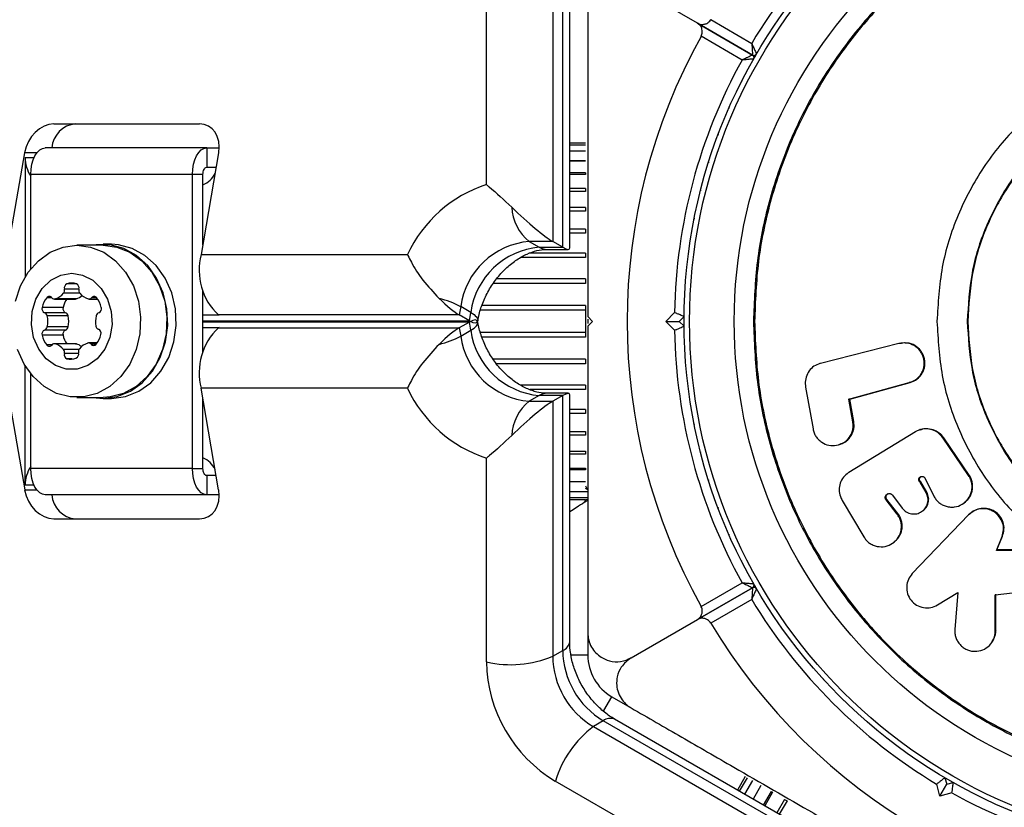
# Model space of a CAD drawing. Units: millimetres. Extents: x 0 to 10121, y 0 to 6654.
# Drawn here: x 5095 to 5197, y 3697 to 3779 of the extents above; entities that cross this region are included whole.
import ezdxf

# ---------------------------------------------------------------- set-up
doc = ezdxf.new("R2010")
doc.units = ezdxf.units.MM

msp = doc.modelspace()

# ---------------------------------------------------------------- linework, layer by layer
at = {"color": 7, "linetype": 'Continuous', "lineweight": 25, "ltscale": 50}
for p, q in [((5143.69, 3761.93), (5143.69, 3783.09)), ((5150.56, 3782.5), (5150.56, 3756.04)), ((5151.6, 3755.44), (5151.6, 3781.9)), ((5165.58, 3778.7), (5158.7, 3782.67)), ((5152.33, 3755.36), (5152.33, 3780.99)), ((5166.96, 3779.06), (5171.21, 3776.6)), ((5165.58, 3778.7), (5171.31, 3775.39)), ((5171.31, 3775.39), (5165.58, 3778.7)), ((5170.21, 3774.87), (5165.96, 3777.33)), ((5171.57, 3775.24), (5171.55, 3775.21)), ((5171.58, 3775.27), (5171.57, 3775.24)), ((5098.8, 3768.24), (5113.89, 3768.24)), ((5114.66, 3765.74), (5097.89, 3765.74)), ((5114.66, 3765.74), (5114.66, 3763.74)), ((5114.66, 3765.74), (5115.94, 3765.74)), ((5153.95, 3766.24), (5152.33, 3766.24)), ((5153.95, 3766.03), (5152.33, 3766.03)), ((5093.96, 3754.68), (5095.77, 3765.24)), ((5095.81, 3764.74), (5095.81, 3752.35)), ((5115.89, 3765.24), (5114.09, 3754.68)), ((5153.95, 3765.4), (5152.33, 3765.4)), ((5114.66, 3763.74), (5115.64, 3763.74)), ((5153.95, 3764.38), (5152.33, 3764.38)), ((5113.17, 3763), (5096.4, 3763)), ((5096.4, 3753.19), (5096.4, 3763)), ((5113.17, 3732.48), (5113.17, 3763)), ((5114.26, 3763), (5113.17, 3763)), ((5114.26, 3755.69), (5114.26, 3763)), ((5153.95, 3762.97), (5152.33, 3762.97)), ((5153.95, 3763.15), (5153.95, 3762.97)), ((5153.95, 3761.52), (5153.95, 3761.23)), ((5153.95, 3761.23), (5152.33, 3761.23)), ((5153.95, 3759.56), (5153.95, 3759.19)), ((5153.95, 3759.19), (5152.33, 3759.19)), ((5153.95, 3757.31), (5153.95, 3756.89)), ((5103.91, 3755.64), (5101.19, 3755.64)), ((5104.78, 3755.74), (5103.91, 3755.74)), ((5150.56, 3756.04), (5148.13, 3756.04)), ((5148.13, 3756.04), (5149.17, 3755.44)), ((5149.17, 3755.44), (5151.6, 3755.44)), ((5151.6, 3755.44), (5150.56, 3756.04)), ((5114.09, 3754.68), (5135.49, 3754.68)), ((5149.99, 3755.21), (5152.18, 3755.21)), ((5153.95, 3754.82), (5153.95, 3754.37)), ((5153.95, 3752.16), (5153.95, 3751.68)), ((5114.26, 3744.58), (5114.26, 3750.9)), ((5099.75, 3749.18), (5097.57, 3749.18)), ((5098.85, 3750.06), (5101.03, 3750.06)), ((5101.13, 3750.08), (5098.95, 3750.08)), ((5102.44, 3750.06), (5103.33, 3750.06)), ((5141.02, 3749.27), (5140.87, 3748.41)), ((5142.05, 3748.67), (5141.02, 3749.27)), ((5153.95, 3749.39), (5153.95, 3748.9)), ((5100.01, 3748.64), (5097.83, 3748.64)), ((5100.28, 3748.32), (5098.1, 3748.32)), ((5115.94, 3748.37), (5114.26, 3748.37)), ((5140.87, 3748.41), (5115.87, 3748.41)), ((5115.94, 3748.37), (5115.87, 3748.41)), ((5141.91, 3747.81), (5140.87, 3748.41)), ((5141.91, 3747.81), (5142.05, 3748.67)), ((5153.95, 3748.9), (5153.95, 3746.58)), ((5154.2, 3748.24), (5154.7, 3747.74)), ((5162.29, 3747.74), (5163.21, 3748.66)), ((5164.2, 3748.24), (5163.7, 3747.74)), ((5100.28, 3747.16), (5098.1, 3747.16)), ((5114.26, 3747.11), (5115.94, 3747.11)), ((5115.94, 3747.11), (5115.87, 3747.07)), ((5141.91, 3747.67), (5140.87, 3747.07)), ((5142.05, 3746.81), (5141.91, 3747.67)), ((5142.79, 3747.63), (5142.78, 3747.69)), ((5154.2, 3747.97), (5154.2, 3747.51)), ((5154.7, 3747.74), (5154.2, 3747.24)), ((5162.29, 3747.74), (5163.7, 3747.74)), ((5163.21, 3746.82), (5162.29, 3747.74)), ((5163.7, 3747.74), (5164.2, 3747.24)), ((5099.75, 3746.3), (5097.57, 3746.3)), ((5100.01, 3746.84), (5097.83, 3746.84)), ((5115.87, 3747.07), (5140.87, 3747.07)), ((5140.87, 3747.07), (5141.02, 3746.21)), ((5141.02, 3746.21), (5142.05, 3746.81)), ((5153.95, 3746.58), (5153.95, 3746.09)), ((5101.03, 3745.42), (5098.85, 3745.42)), ((5101.13, 3745.4), (5098.95, 3745.4)), ((5103.29, 3745.51), (5102.39, 3745.51)), ((5186.5, 3745.44), (5178.35, 3743.37)), ((5186.58, 3745.44), (5186.5, 3745.44)), ((5186.76, 3745.45), (5186.58, 3745.44)), ((5187.14, 3745.5), (5187.06, 3745.5)), ((5095.81, 3730.74), (5095.81, 3743.13)), ((5100.69, 3743.84), (5100.16, 3743.84)), ((5153.95, 3743.8), (5153.95, 3743.32)), ((5178.35, 3743.37), (5178.29, 3743.36)), ((5096.4, 3732.48), (5096.4, 3742.28)), ((5153.95, 3741.11), (5153.95, 3740.66)), ((5181.3, 3739.65), (5187.57, 3741.38)), ((5181.39, 3739.67), (5187.65, 3741.39)), ((5187.65, 3741.39), (5187.57, 3741.38)), ((5093.96, 3740.8), (5095.77, 3730.24)), ((5115.89, 3730.24), (5114.09, 3740.8)), ((5135.49, 3740.8), (5114.09, 3740.8)), ((5149.17, 3740.04), (5148.13, 3739.44)), ((5151.6, 3740.04), (5149.17, 3740.04)), ((5152.18, 3740.27), (5149.99, 3740.27)), ((5151.6, 3740.04), (5150.56, 3739.44)), ((5151.6, 3713.58), (5151.6, 3740.04)), ((5152.33, 3714.49), (5152.33, 3740.12)), ((5176.81, 3740.92), (5177.58, 3736.57)), ((5101.19, 3739.84), (5103.91, 3739.84)), ((5103.91, 3739.74), (5104.78, 3739.74)), ((5114.26, 3732.48), (5114.26, 3739.79)), ((5148.13, 3739.44), (5150.56, 3739.44)), ((5150.56, 3739.44), (5150.56, 3712.98)), ((5181.39, 3739.67), (5181.3, 3739.65)), ((5181.71, 3737.31), (5181.3, 3739.65)), ((5181.81, 3737.33), (5181.39, 3739.67)), ((5153.95, 3738.59), (5153.95, 3738.17)), ((5181.81, 3737.33), (5181.71, 3737.31)), ((5152.33, 3736.29), (5153.95, 3736.29)), ((5153.95, 3736.29), (5153.95, 3735.92)), ((5188.22, 3736.27), (5181.3, 3732.04)), ((5188.22, 3736.27), (5188.25, 3736.29)), ((5188.71, 3736.5), (5188.61, 3736.46)), ((5180.3, 3734.95), (5180.4, 3734.98)), ((5193.72, 3731.75), (5191.08, 3735.63)), ((5193.78, 3731.79), (5191.15, 3735.66)), ((5152.33, 3734.25), (5153.95, 3734.25)), ((5153.95, 3734.25), (5153.95, 3733.95)), ((5143.69, 3712.39), (5143.69, 3733.55)), ((5113.17, 3732.48), (5096.4, 3732.48)), ((5113.17, 3732.48), (5114.26, 3732.48)), ((5152.33, 3732.51), (5153.95, 3732.51)), ((5153.95, 3732.51), (5153.95, 3732.33)), ((5181.3, 3732.04), (5181.24, 3732.01)), ((5193.78, 3731.79), (5193.72, 3731.75)), ((5114.66, 3731.74), (5114.66, 3729.74)), ((5115.64, 3731.74), (5114.66, 3731.74)), ((5152.33, 3731.1), (5153.95, 3731.1)), ((5188.77, 3731.08), (5188.7, 3731.04)), ((5189.31, 3729.97), (5188.7, 3731.04)), ((5189.39, 3730.01), (5188.77, 3731.08)), ((5189.19, 3731.46), (5190.1, 3729.63)), ((5114.66, 3729.74), (5097.89, 3729.74)), ((5115.94, 3729.74), (5114.66, 3729.74)), ((5152.33, 3730.08), (5153.95, 3730.08)), ((5154.2, 3730.26), (5153.95, 3730.38)), ((5153.95, 3730.08), (5154.2, 3730.08)), ((5189.39, 3730.01), (5189.31, 3729.97)), ((5152.33, 3729.45), (5153.95, 3729.45)), ((5152.33, 3729.24), (5153.95, 3729.24)), ((5153.99, 3729.26), (5153.84, 3728.93)), ((5154.2, 3729.16), (5153.84, 3728.93)), ((5153.95, 3729.45), (5154.2, 3729.45)), ((5153.99, 3729.26), (5154.2, 3729.16)), ((5154.03, 3729.24), (5154.2, 3729.24)), ((5180.61, 3729.13), (5182.85, 3725.37)), ((5185.24, 3729.24), (5185.16, 3729.2)), ((5186.3, 3727.74), (5185.16, 3729.2)), ((5186.38, 3727.79), (5185.24, 3729.24)), ((5185.82, 3729.7), (5186.84, 3728.34)), ((5193.22, 3728.87), (5193.28, 3728.91)), ((5186.38, 3727.79), (5186.3, 3727.74)), ((5188.83, 3727.99), (5188.91, 3728.03)), ((5193.79, 3727.69), (5193.73, 3727.64)), ((5194.02, 3727.89), (5193.96, 3727.84)), ((5098.8, 3727.24), (5113.89, 3727.24)), ((5193.73, 3727.64), (5187.88, 3721.55)), ((5185.85, 3724.71), (5185.93, 3724.77)), ((5196.61, 3723.95), (5197.19, 3725.4)), ((5196.66, 3724.01), (5197.24, 3725.45)), ((5197.24, 3725.45), (5197.19, 3725.4)), ((5196.66, 3724.01), (5196.61, 3723.95)), ((5199.68, 3723.95), (5196.61, 3723.95)), ((5199.72, 3724.01), (5196.66, 3724.01)), ((5165.96, 3718.15), (5170.21, 3720.61)), ((5171.31, 3720.09), (5165.58, 3716.78)), ((5165.58, 3716.78), (5171.31, 3720.09)), ((5171.55, 3720.27), (5171.57, 3720.24)), ((5171.57, 3720.24), (5171.58, 3720.21)), ((5190.49, 3718.3), (5192.6, 3719.59)), ((5192.6, 3719.59), (5192.3, 3715.76)), ((5196.49, 3719.34), (5199.94, 3719.77)), ((5171.21, 3718.88), (5166.96, 3716.42)), ((5196.49, 3715.59), (5196.49, 3719.34)), ((5196.55, 3715.67), (5196.55, 3719.41)), ((5158.7, 3712.81), (5165.58, 3716.78)), ((5196.55, 3715.67), (5196.49, 3715.59)), ((5154.2, 3715.23), (5154.2, 3713.1)), ((5196.12, 3714.4), (5196.18, 3714.48)), ((5150.56, 3712.98), (5151.6, 3713.58)), ((5156.7, 3708.77), (5158.55, 3707.7)), ((5155.81, 3706.28), (5154.78, 3705.68)), ((5178.73, 3693.05), (5155.81, 3706.28)), ((5179.17, 3693.64), (5156.97, 3706.45)), ((5154.78, 3705.68), (5177.69, 3692.45)), ((5170.55, 3700.48), (5169.74, 3699.08)), ((5170.73, 3700.37), (5169.93, 3698.97)), ((5191.27, 3700.36), (5191.45, 3699.68)), ((5169.16, 3689.44), (5150.83, 3700.02)), ((5171.28, 3700.06), (5170.47, 3698.66)), ((5172.17, 3699.55), (5171.36, 3698.15)), ((5190.74, 3698.45), (5190.41, 3699.71)), ((5190.74, 3698.45), (5191.45, 3699.68)), ((5191.45, 3699.68), (5192.13, 3699.86)), ((5173.38, 3698.85), (5172.57, 3697.45)), ((5173.23, 3698.93), (5173.38, 3698.85)), ((5174.63, 3698.12), (5174.89, 3697.98)), ((5192, 3698.79), (5190.74, 3698.45)), ((5174.89, 3697.98), (5174.08, 3696.57))]:
    msp.add_line(p, q, dxfattribs=at)
at = {"color": 8, "linetype": 'Continuous', "lineweight": 25, "ltscale": 50}
for p, q in [((5097.03, 3765.24), (5095.77, 3765.24)), ((5095.81, 3764.74), (5096.73, 3764.74)), ((5153.95, 3764.39), (5152.33, 3764.39)), ((5153.95, 3763.15), (5152.33, 3763.15)), ((5153.95, 3761.52), (5152.33, 3761.52)), ((5153.95, 3759.56), (5152.33, 3759.56)), ((5153.95, 3757.31), (5152.33, 3757.31)), ((5153.95, 3756.89), (5152.33, 3756.89)), ((5153.95, 3754.37), (5147.26, 3754.37)), ((5153.95, 3754.82), (5148.18, 3754.82)), ((5101.13, 3751.64), (5100.16, 3751.64)), ((5153.95, 3751.68), (5144.41, 3751.68)), ((5153.95, 3752.16), (5144.75, 3752.16)), ((5098.59, 3750.19), (5098.06, 3750.19)), ((5101.49, 3750.66), (5099.79, 3750.66)), ((5101.4, 3751.09), (5099.89, 3751.09)), ((5103.23, 3750.19), (5102.7, 3750.19)), ((5153.95, 3749.39), (5143.23, 3749.39)), ((5153.95, 3748.9), (5143.07, 3748.9)), ((5114.26, 3747.81), (5141.91, 3747.81)), ((5141.91, 3747.67), (5114.26, 3747.67)), ((5153.95, 3746.58), (5143.06, 3746.58)), ((5153.95, 3746.09), (5143.21, 3746.09)), ((5098.59, 3745.29), (5098.06, 3745.29)), ((5103.18, 3745.38), (5102.66, 3745.38)), ((5101.39, 3744.82), (5099.79, 3744.82)), ((5101.36, 3744.39), (5099.89, 3744.39)), ((5153.95, 3743.8), (5144.4, 3743.8)), ((5153.95, 3743.32), (5144.76, 3743.32)), ((5153.95, 3741.11), (5147.25, 3741.11)), ((5153.95, 3740.66), (5148.21, 3740.66)), ((5153.95, 3738.59), (5152.33, 3738.59)), ((5153.95, 3738.17), (5152.33, 3738.17)), ((5153.95, 3735.92), (5152.33, 3735.92)), ((5153.95, 3733.95), (5152.33, 3733.95)), ((5153.95, 3732.33), (5152.33, 3732.33)), ((5096.73, 3730.74), (5095.81, 3730.74)), ((5153.95, 3731.09), (5152.33, 3731.09)), ((5095.77, 3730.24), (5097.03, 3730.24)), ((5154.2, 3713.1), (5152.5, 3713.1)), ((5155.87, 3707.33), (5156.7, 3708.77)), ((5172.15, 3699.55), (5171.35, 3698.15)), ((5173.23, 3698.93), (5172.42, 3697.53)), ((5174.63, 3698.12), (5173.83, 3696.72))]:
    msp.add_line(p, q, dxfattribs=at)
at = {"color": 7, "linetype": 'Continuous', "lineweight": 25, "ltscale": 50, "flags": 128}
for points in [[(5173.16, 3777.83), (5173.13, 3777.79), (5173.11, 3777.75)], [(5170.17, 3772.66), (5170.14, 3772.61), (5170.12, 3772.56)], [(5168.88, 3769.93), (5168.85, 3769.88), (5168.83, 3769.84)], [(5167.74, 3767.14), (5167.72, 3767.09), (5167.7, 3767.04)], [(5096.4, 3763), (5096.42, 3763.54), (5096.51, 3764.05), (5096.65, 3764.52), (5096.83, 3764.94), (5097.06, 3765.28), (5097.32, 3765.53), (5097.6, 3765.69), (5097.89, 3765.74)], [(5113.17, 3763), (5113.2, 3763.54), (5113.28, 3764.05), (5113.42, 3764.52), (5113.61, 3764.94), (5113.83, 3765.28), (5114.09, 3765.53), (5114.37, 3765.69), (5114.66, 3765.74)], [(5114.26, 3763), (5114.27, 3763.15), (5114.29, 3763.28), (5114.33, 3763.41), (5114.38, 3763.52), (5114.44, 3763.62), (5114.51, 3763.68), (5114.58, 3763.73), (5114.66, 3763.74)], [(5166.75, 3764.3), (5166.73, 3764.25), (5166.72, 3764.19)], [(5165.92, 3761.4), (5165.91, 3761.35), (5165.9, 3761.3)], [(5165.25, 3758.46), (5165.24, 3758.41), (5165.23, 3758.36)], [(5094.8, 3749.85), (5095.33, 3751.44), (5096.14, 3752.85), (5097.18, 3754.03), (5098.41, 3754.91), (5099.76, 3755.45), (5101.19, 3755.64)], [(5101.19, 3755.64), (5102.61, 3755.45), (5103.97, 3754.91), (5105.2, 3754.03), (5106.24, 3752.85), (5107.04, 3751.44), (5107.57, 3749.85), (5107.8, 3748.17), (5107.73, 3746.46), (5107.34, 3744.82), (5106.67, 3743.31), (5105.74, 3742), (5104.6, 3740.97), (5103.3, 3740.25), (5101.9, 3739.89), (5100.47, 3739.89), (5099.07, 3740.25), (5097.77, 3740.97), (5096.63, 3742), (5095.7, 3743.31), (5095.03, 3744.82)], [(5102.85, 3739.84), (5103.91, 3739.74), (5105.35, 3739.93), (5106.73, 3740.48), (5107.97, 3741.37), (5109.03, 3742.56), (5109.84, 3743.99), (5110.38, 3745.6), (5110.61, 3747.31), (5110.53, 3749.03), (5110.14, 3750.7), (5109.46, 3752.23), (5108.53, 3753.55), (5107.37, 3754.59), (5106.05, 3755.32), (5104.64, 3755.69), (5103.19, 3755.69), (5102.85, 3755.64)], [(5103.91, 3755.64), (5105.34, 3755.45), (5106.69, 3754.91), (5107.92, 3754.03), (5108.96, 3752.85), (5109.77, 3751.44), (5110.3, 3749.85), (5110.53, 3748.17), (5110.45, 3746.46), (5110.07, 3744.82), (5109.4, 3743.31), (5108.47, 3742), (5107.33, 3740.97), (5106.03, 3740.25), (5104.63, 3739.89), (5103.91, 3739.84)], [(5104.78, 3739.74), (5106.23, 3739.93), (5107.6, 3740.48), (5108.84, 3741.37), (5109.9, 3742.56), (5110.71, 3743.99), (5111.25, 3745.6), (5111.48, 3747.31), (5111.4, 3749.03), (5111.02, 3750.7), (5110.34, 3752.23), (5109.4, 3753.55), (5108.24, 3754.59), (5106.93, 3755.32), (5105.51, 3755.69), (5104.78, 3755.74)], [(5100.64, 3752.74), (5101.78, 3752.55), (5102.82, 3752.01), (5103.71, 3751.15), (5104.37, 3750.04), (5104.75, 3748.76), (5104.83, 3747.4), (5104.6, 3746.07), (5104.07, 3744.86), (5103.29, 3743.86), (5102.31, 3743.15), (5101.21, 3742.79), (5100.07, 3742.79), (5098.97, 3743.15), (5098, 3743.86), (5097.22, 3744.86), (5096.69, 3746.07), (5096.46, 3747.4), (5096.54, 3748.76), (5096.92, 3750.04), (5097.58, 3751.15), (5098.46, 3752.01), (5099.51, 3752.55), (5100.64, 3752.74)], [(5101.13, 3750.08), (5101.08, 3750.07), (5101.03, 3750.06)], [(5142.05, 3748.67), (5142.24, 3748.55), (5142.4, 3748.44), (5142.53, 3748.33), (5142.64, 3748.22), (5142.72, 3748.11), (5142.77, 3748.01), (5142.79, 3747.9), (5142.79, 3747.81)], [(5142.05, 3746.81), (5142.24, 3746.93), (5142.4, 3747.04), (5142.53, 3747.15), (5142.64, 3747.26), (5142.72, 3747.37), (5142.77, 3747.47), (5142.79, 3747.57), (5142.79, 3747.67)], [(5101.03, 3745.42), (5101.08, 3745.41), (5101.13, 3745.4)], [(5165.23, 3737.12), (5165.24, 3737.07), (5165.25, 3737.02)], [(5191.15, 3735.66), (5191.11, 3735.64), (5191.11, 3735.64), (5191.09, 3735.64), (5191.08, 3735.63)], [(5165.9, 3734.18), (5165.91, 3734.13), (5165.92, 3734.08)], [(5097.89, 3729.74), (5097.6, 3729.79), (5097.32, 3729.95), (5097.06, 3730.2), (5096.83, 3730.54), (5096.65, 3730.96), (5096.51, 3731.43), (5096.42, 3731.94), (5096.4, 3732.48)], [(5114.66, 3729.74), (5114.37, 3729.79), (5114.09, 3729.95), (5113.83, 3730.2), (5113.61, 3730.54), (5113.42, 3730.96), (5113.28, 3731.43), (5113.2, 3731.94), (5113.17, 3732.48)], [(5114.66, 3731.74), (5114.58, 3731.75), (5114.51, 3731.8), (5114.44, 3731.86), (5114.38, 3731.96), (5114.33, 3732.07), (5114.29, 3732.19), (5114.27, 3732.33), (5114.26, 3732.48)], [(5166.72, 3731.28), (5166.73, 3731.23), (5166.75, 3731.18)], [(5167.7, 3728.44), (5167.72, 3728.38), (5167.74, 3728.34)], [(5168.83, 3725.64), (5168.85, 3725.59), (5168.88, 3725.55)], [(5170.12, 3722.92), (5170.14, 3722.87), (5170.17, 3722.82)], [(5173.11, 3717.73), (5173.13, 3717.69), (5173.16, 3717.64)], [(5174.82, 3715.25), (5174.85, 3715.21), (5174.88, 3715.17)], [(5176.66, 3712.87), (5176.7, 3712.83), (5176.73, 3712.79)], [(5178.64, 3710.6), (5178.67, 3710.56), (5178.71, 3710.52)], [(5180.73, 3708.43), (5180.77, 3708.39), (5180.81, 3708.36)], [(5182.94, 3706.38), (5182.98, 3706.35), (5183.02, 3706.31)]]:
    msp.add_lwpolyline(points, dxfattribs=at)
at = {"color": 7, "linetype": 'Continuous', "lineweight": 25, "ltscale": 2500}
for radius in [55, 54.44, 49.8]:
    msp.add_circle((5219.2, 3747.74), radius, dxfattribs=at)
for centre, radius, start, end in [((5219.2, 3747.74), 56, 120.9408, 148.9768), ((5219.2, 3747.74), 60.91, 150.9407, 209.0593), ((5219.2, 3747.74), 56, 151.0232, 179.0592), ((5171.46, 3775.65), 0.3, 240, 329.6892), ((5171.16, 3775.13), 0.3, 330.3108, 60), ((5101.28, 3765.53), 2.72, 94.9358, 175.5039), ((5099.16, 3764.71), 3.35, 179.4486, 214.4873), ((5113.19, 3764.32), 2.64, 293.9209, 332.4244), ((5147.88, 3748.94), 13.65, 107.8518, 155.118), ((5151.14, 3759.83), 4.84, 182.7262, 231.5775), ((5148.82, 3748.19), 7.88, 95.0401, 172.143), ((5149.86, 3747.59), 7.88, 95.0401, 172.143), ((5120.26, 3753.04), 6.39, 165.1922, 226.5224), ((5100.33, 3751.21), 0.459, 112.7609, 195.5648), ((5100.64, 3750.12), 1.6, 72.1787, 107.8213), ((5100.95, 3751.21), 0.459, 344.4352, 67.2391), ((5099.9, 3748.68), 2.38, 140.5504, 167.7753), ((5098.32, 3749.99), 0.335, 37.8879, 142.1121), ((5098.85, 3750.4), 0.336, 217.8666, 286.6976), ((5098.37, 3751.83), 1.84, 288.3801, 320.7064), ((5099.4, 3750.97), 0.505, 321.4214, 13.2476), ((5100.58, 3751.77), 1.78, 288.042, 310.6175), ((5101.89, 3750.97), 0.505, 166.7524, 218.5786), ((5102.92, 3751.83), 1.84, 219.2936, 251.6199), ((5102.44, 3750.4), 0.336, 253.3024, 322.1334), ((5102.97, 3749.99), 0.335, 37.8879, 142.1121), ((5101.39, 3748.68), 2.38, 12.2247, 39.4496), ((5098.01, 3749.06), 0.459, 164.4352, 247.2391), ((5100.19, 3749.06), 0.459, 164.4352, 247.2391), ((5102.12, 3748.66), 2.43, 144.8102, 167.5972), ((5103.28, 3749.06), 0.459, 292.7609, 15.5648), ((5136.4, 3740.56), 9.85, 62.0486, 76.0438), ((5097.69, 3748.25), 0.416, 10.3667, 69.6059), ((5095.5, 3747.74), 2.67, 347.3877, 12.6123), ((5099.87, 3748.25), 0.416, 10.3667, 69.6059), ((5097.67, 3747.74), 2.67, 347.3877, 12.6123), ((5105.78, 3747.67), 2.67, 165.9494, 189.2607), ((5103.6, 3748.25), 0.416, 110.3941, 169.6333), ((5097.69, 3747.23), 0.416, 290.3941, 349.6333), ((5099.87, 3747.23), 0.416, 290.3941, 349.6333), ((5103.55, 3747.32), 0.416, 190.3667, 249.6059), ((5098.01, 3746.42), 0.459, 112.7609, 195.5648), ((5099.9, 3746.8), 2.38, 192.2247, 219.4496), ((5100.19, 3746.42), 0.459, 112.7609, 195.5648), ((5102.1, 3746.81), 2.41, 192.3054, 215.2872), ((5101.35, 3746.89), 2.38, 320.5504, 347.7753), ((5103.23, 3746.51), 0.459, 344.4352, 67.2391), ((5120.26, 3742.43), 6.39, 133.4776, 194.8078), ((5136.4, 3754.91), 9.85, 283.9562, 297.9514), ((5148.82, 3747.29), 7.88, 187.857, 264.9599), ((5149.86, 3747.89), 7.88, 187.857, 264.9599), ((5219.2, 3747.74), 56, 180.9408, 208.9768), ((5098.32, 3745.49), 0.335, 217.8879, 322.1121), ((5098.85, 3745.08), 0.336, 73.3024, 142.1334), ((5098.37, 3743.65), 1.84, 39.2936, 71.6199), ((5100.58, 3743.73), 1.76, 52.399, 72.0405), ((5102.88, 3743.74), 1.84, 108.3801, 140.7064), ((5102.39, 3745.17), 0.336, 37.8666, 106.6976), ((5102.92, 3745.58), 0.335, 217.8879, 322.1121), ((5099.4, 3744.51), 0.505, 346.7524, 38.5786), ((5100.33, 3744.27), 0.459, 164.4352, 247.2391), ((5100.91, 3744.35), 0.459, 292.7609, 15.5648), ((5101.84, 3744.59), 0.505, 141.4214, 193.2476), ((5100.42, 3746), 2.18, 262.9954, 287.8261), ((5147.88, 3746.54), 13.65, 204.882, 252.1482), ((5151.14, 3735.65), 4.84, 128.4225, 177.2738), ((5113.17, 3731.13), 2.67, 27.7922, 65.8625), ((5099.16, 3730.77), 3.35, 145.5127, 180.5514), ((5101.28, 3729.95), 2.72, 184.4961, 265.0642), ((5171.16, 3720.35), 0.3, 300, 29.6892), ((5171.46, 3719.83), 0.3, 30.3108, 120), ((5219.2, 3747.74), 56, 211.0232, 239.0592), ((5219.2, 3747.74), 60.91, 210.9407, 269.0593), ((5160.25, 3713.7), 8.65, 180.8412, 239.1588), ((5146.22, 3723.29), 11.19, 256.9485, 292.8333), ((5158.34, 3712.6), 14.65, 180.8412, 239.1588), ((5159.21, 3713.1), 8.65, 180.8412, 239.1588), ((5159.2, 3713.1), 5, 180, 240), ((5161.54, 3696.76), 11.19, 127.1667, 163.0515), ((5219.2, 3747.74), 56, 240.9408, 268.9768)]:
    msp.add_arc(centre, radius, start, end, dxfattribs=at)
at = {"color": 8, "linetype": 'Continuous', "lineweight": 25, "ltscale": 2500}
for centre, radius, start, end in [((5150, 3756.82), 1.61, 238.9601, 269.5565), ((5150, 3738.66), 1.61, 90.4435, 121.0399), ((5151.18, 3714.66), 1.16, 291.2922, 351.5242), ((5156.54, 3705.37), 1.16, 68.4758, 128.7078)]:
    msp.add_arc(centre, radius, start, end, dxfattribs=at)
at = {"color": 7, "linetype": 'Continuous', "lineweight": 25, "ltscale": 2500}
for centre, major_axis, ratio, start_param, end_param in [((5098.28, 3765.24), (1.37, 2.81), 0.774004, 0.361196, 1.931992), ((5113.38, 3765.24), (1.37, 2.81), 0.774004, 5.073585, 6.644381), ((5146.29, 3760.81), (4.96, -4.96), 0.121421, 4.836194, 5.857715), ((5147.33, 3760.21), (4.96, -4.96), 0.121421, 5.857715, 6.404015), ((5137.49, 3753.18), (-4.17, 4.95), 0.174979, 2.081062, 2.690447), ((5138.53, 3742.9), (4.17, 4.95), 0.174979, 6.124946, 6.734331), ((5138.53, 3752.58), (-4.17, 4.95), 0.174979, 2.690447, 3.299832), ((5137.49, 3742.3), (4.17, 4.95), 0.174979, 0.451146, 1.060531), ((5147.33, 3735.27), (4.96, 4.96), 0.121421, 6.162356, 6.708655), ((5146.29, 3734.67), (4.96, 4.96), 0.121421, 0.42547, 1.446991), ((5098.28, 3730.24), (-1.37, 2.81), 0.774004, 1.209601, 2.780397), ((5113.38, 3730.24), (-1.37, 2.81), 0.774004, 2.780397, 4.351193)]:
    msp.add_ellipse(centre, major_axis=major_axis, ratio=ratio, start_param=start_param, end_param=end_param, dxfattribs=at)
at = {"color": 7, "linetype": 'Continuous', "lineweight": 25, "ltscale": 50}
for points in [[(5171.4, 3747.74), (5171.48, 3749.83), (5171.63, 3754), (5172.9, 3760.15), (5174.91, 3766.08), (5177.68, 3771.71), (5181.17, 3776.92), (5185.3, 3781.64), (5190.02, 3785.77), (5195.23, 3789.26), (5200.85, 3792.03), (5206.79, 3794.04), (5212.94, 3795.27), (5219.2, 3795.68), (5225.46, 3795.27), (5231.61, 3794.04), (5237.54, 3792.03), (5243.17, 3789.26), (5248.38, 3785.77), (5253.1, 3781.64), (5257.23, 3776.92), (5260.71, 3771.71), (5263.49, 3766.08), (5265.5, 3760.15), (5266.73, 3754), (5267.14, 3747.74), (5266.73, 3741.48), (5265.5, 3735.33), (5263.49, 3729.39), (5260.71, 3723.77), (5257.23, 3718.56), (5253.1, 3713.84), (5248.38, 3709.71), (5243.17, 3706.22), (5237.54, 3703.45), (5231.61, 3701.43), (5225.46, 3700.21), (5219.2, 3699.8), (5212.94, 3700.21), (5206.79, 3701.43), (5200.85, 3703.45), (5195.23, 3706.22), (5190.02, 3709.71), (5185.3, 3713.84), (5181.17, 3718.56), (5177.68, 3723.77), (5174.91, 3729.39), (5172.9, 3735.33), (5171.63, 3741.48), (5171.48, 3745.65), (5171.4, 3747.74)], [(5171.51, 3747.74), (5171.59, 3749.82), (5171.75, 3753.98), (5173.02, 3760.12), (5175.02, 3766.04), (5177.79, 3771.65), (5181.26, 3776.85), (5185.38, 3781.55), (5190.09, 3785.68), (5195.29, 3789.15), (5200.9, 3791.92), (5206.82, 3793.93), (5212.96, 3795.15), (5219.2, 3795.56), (5225.44, 3795.15), (5231.58, 3793.93), (5237.5, 3791.92), (5243.11, 3789.15), (5248.31, 3785.68), (5253.01, 3781.55), (5257.14, 3776.85), (5260.61, 3771.65), (5263.38, 3766.04), (5265.39, 3760.12), (5266.61, 3753.98), (5267.02, 3747.74), (5266.61, 3741.5), (5265.39, 3735.36), (5263.38, 3729.44), (5260.61, 3723.83), (5257.14, 3718.63), (5253.01, 3713.93), (5248.31, 3709.8), (5243.11, 3706.33), (5237.5, 3703.56), (5231.58, 3701.55), (5225.44, 3700.33), (5219.2, 3699.92), (5212.96, 3700.33), (5206.82, 3701.55), (5200.9, 3703.56), (5195.29, 3706.33), (5190.09, 3709.8), (5185.38, 3713.93), (5181.26, 3718.63), (5177.79, 3723.83), (5175.02, 3729.44), (5173.02, 3735.36), (5171.75, 3741.5), (5171.59, 3745.66), (5171.51, 3747.74)], [(5190.44, 3747.74), (5190.55, 3749.62), (5190.76, 3753.39), (5192.47, 3758.82), (5195.13, 3763.82), (5198.73, 3768.21), (5203.12, 3771.81), (5208.12, 3774.48), (5213.55, 3776.13), (5219.2, 3776.69), (5224.85, 3776.13), (5230.28, 3774.48), (5235.28, 3771.81), (5239.67, 3768.21), (5243.27, 3763.82), (5245.94, 3758.82), (5247.59, 3753.39), (5248.14, 3747.74), (5247.59, 3742.09), (5245.94, 3736.66), (5243.27, 3731.66), (5239.67, 3727.27), (5235.28, 3723.67), (5230.28, 3721), (5224.85, 3719.35), (5219.2, 3718.79), (5213.55, 3719.35), (5208.12, 3721), (5203.12, 3723.67), (5198.73, 3727.27), (5195.13, 3731.66), (5192.47, 3736.66), (5190.76, 3742.09), (5190.55, 3745.86), (5190.44, 3747.74)], [(5193.59, 3747.74), (5193.68, 3749.42), (5193.87, 3752.77), (5195.4, 3757.6), (5197.76, 3762.06), (5200.97, 3765.97), (5204.88, 3769.17), (5209.33, 3771.55), (5214.17, 3773.02), (5219.2, 3773.52), (5224.23, 3773.02), (5229.06, 3771.55), (5233.52, 3769.17), (5237.43, 3765.97), (5240.63, 3762.06), (5243.01, 3757.6), (5244.48, 3752.77), (5244.98, 3747.74), (5244.48, 3742.71), (5243.01, 3737.88), (5240.63, 3733.42), (5237.43, 3729.51), (5233.52, 3726.31), (5229.06, 3723.92), (5224.23, 3722.46), (5219.2, 3721.96), (5214.17, 3722.46), (5209.33, 3723.92), (5204.88, 3726.31), (5200.97, 3729.51), (5197.76, 3733.42), (5195.4, 3737.88), (5193.87, 3742.71), (5193.68, 3746.06), (5193.59, 3747.74)], [(5193.65, 3747.74), (5193.74, 3749.41), (5193.93, 3752.76), (5195.45, 3757.58), (5197.82, 3762.03), (5201.02, 3765.92), (5204.91, 3769.12), (5209.36, 3771.5), (5214.18, 3772.96), (5219.2, 3773.45), (5224.22, 3772.96), (5229.04, 3771.5), (5233.49, 3769.12), (5237.38, 3765.92), (5240.58, 3762.03), (5242.96, 3757.58), (5244.42, 3752.76), (5244.91, 3747.74), (5244.42, 3742.72), (5242.96, 3737.9), (5240.58, 3733.45), (5237.38, 3729.56), (5233.49, 3726.36), (5229.04, 3723.98), (5224.22, 3722.52), (5219.2, 3722.03), (5214.18, 3722.52), (5209.36, 3723.98), (5204.91, 3726.36), (5201.02, 3729.56), (5197.82, 3733.45), (5195.45, 3737.9), (5193.93, 3742.72), (5193.74, 3746.07), (5193.65, 3747.74)]]:
    msp.add_open_spline(points, degree=3, dxfattribs=at)
for points, knots in [([(5154.2, 3780.07), (5154.2, 3778.06), (5154.2, 3774.03), (5154.2, 3766.76), (5154.2, 3759.8), (5154.2, 3753.24), (5154.2, 3749.91), (5154.2, 3748.24)], [0, 0, 0, 0, 0.199035, 0.398898, 0.696528, 0.848269, 1, 1, 1, 1]), ([(5165.58, 3778.7), (5165.67, 3778.66), (5165.87, 3778.56), (5166.2, 3778.55), (5166.53, 3778.65), (5166.77, 3778.81), (5166.9, 3778.96), (5166.95, 3779.04), (5166.96, 3779.06)], [0, 0, 0, 0, 0.207496, 0.490021, 0.690175, 0.845145, 0.976602, 1, 1, 1, 1]), ([(5165.96, 3777.33), (5165.99, 3777.4), (5166.06, 3777.54), (5166.1, 3777.81), (5166.06, 3778.13), (5165.9, 3778.46), (5165.69, 3778.61), (5165.58, 3778.7)], [0, 0, 0, 0, 0.1226557, 0.2515519, 0.4402223, 0.7004171, 1, 1, 1, 1]), ([(5171.21, 3776.6), (5171.21, 3776.6), (5171.21, 3776.59), (5171.21, 3776.57), (5171.22, 3776.53), (5171.23, 3776.4), (5171.25, 3776.13), (5171.27, 3775.8), (5171.29, 3775.55), (5171.31, 3775.41), (5171.31, 3775.4), (5171.31, 3775.39)], [0, 0, 0, 0, 0.003653, 0.012407, 0.032425, 0.08523, 0.23579, 0.499698, 0.699254, 0.847129, 1, 1, 1, 1]), ([(5171.21, 3776.6), (5171.21, 3776.6), (5171.21, 3776.59), (5171.22, 3776.58), (5171.24, 3776.53), (5171.29, 3776.42), (5171.41, 3776.17), (5171.54, 3775.87), (5171.65, 3775.65), (5171.71, 3775.52), (5171.71, 3775.51), (5171.72, 3775.5)], [0, 0, 0, 0, 0.003655, 0.0123, 0.032171, 0.084733, 0.235826, 0.499664, 0.699176, 0.847069, 1, 1, 1, 1]), ([(5171.31, 3775.39), (5171.3, 3775.39), (5171.29, 3775.38), (5171.16, 3775.32), (5170.93, 3775.21), (5170.64, 3775.07), (5170.39, 3774.96), (5170.28, 3774.9), (5170.23, 3774.88), (5170.22, 3774.87), (5170.21, 3774.87), (5170.21, 3774.87)], [0, 0, 0, 0, 0.152871, 0.300746, 0.500302, 0.76421, 0.91477, 0.967575, 0.987593, 0.996347, 1, 1, 1, 1]), ([(5171.42, 3774.98), (5171.41, 3774.98), (5171.39, 3774.98), (5171.26, 3774.97), (5171.01, 3774.94), (5170.68, 3774.91), (5170.41, 3774.89), (5170.28, 3774.88), (5170.24, 3774.87), (5170.22, 3774.87), (5170.21, 3774.87), (5170.21, 3774.87)], [0, 0, 0, 0, 0.152931, 0.300824, 0.500336, 0.764174, 0.915267, 0.967829, 0.9877, 0.996345, 1, 1, 1, 1]), ([(5143.69, 3761.93), (5143.7, 3761.92), (5143.79, 3761.85), (5144.61, 3761.18), (5145.51, 3760.34), (5146.31, 3759.6)], [0, 0, 0, 0, 0.0036519, 0.1161717, 1, 1, 1, 1]), ([(5135.49, 3754.68), (5135.5, 3754.67), (5135.51, 3754.64), (5135.63, 3754.37), (5136.07, 3753.5), (5137.07, 3751.93), (5138.19, 3750.75), (5138.77, 3750.13)], [0, 0, 0, 0, 0.002489, 0.022716, 0.173173, 0.565006, 1, 1, 1, 1]), ([(5142.79, 3747.82), (5142.83, 3748.03), (5142.96, 3748.69), (5143.33, 3749.81), (5143.98, 3751.12), (5144.82, 3752.32), (5145.79, 3753.36), (5146.84, 3754.18), (5147.92, 3754.77), (5148.95, 3755.12), (5149.62, 3755.21), (5149.94, 3755.21), (5149.99, 3755.21)], [0, 0, 0, 0, 0.054138, 0.170031, 0.286067, 0.401906, 0.517411, 0.632553, 0.747623, 0.86339, 0.980867, 1, 1, 1, 1]), ([(5164.2, 3748.24), (5164.19, 3748.24), (5164.17, 3748.25), (5164.02, 3748.32), (5163.79, 3748.41), (5163.51, 3748.53), (5163.31, 3748.62), (5163.21, 3748.66), (5163.21, 3748.66)], [0, 0, 0, 0, 0.195087, 0.389951, 0.590936, 0.806149, 0.995339, 1, 1, 1, 1]), ([(5149.99, 3740.27), (5149.86, 3740.27), (5149.45, 3740.28), (5148.65, 3740.44), (5147.58, 3740.87), (5146.47, 3741.56), (5145.42, 3742.47), (5144.49, 3743.58), (5143.72, 3744.83), (5143.15, 3746.15), (5142.89, 3747.1), (5142.8, 3747.59), (5142.79, 3747.66)], [0, 0, 0, 0, 0.053493, 0.168335, 0.290116, 0.408149, 0.524777, 0.640997, 0.756999, 0.872786, 0.982509, 1, 1, 1, 1]), ([(5154.2, 3747.24), (5154.2, 3745.34), (5154.2, 3741.53), (5154.2, 3735.82), (5154.2, 3730.15), (5154.2, 3723.26), (5154.2, 3718.43), (5154.2, 3715.41)], [0, 0, 0, 0, 0.1731309, 0.3462819, 0.5240776, 0.7019122, 1, 1, 1, 1]), ([(5163.21, 3746.82), (5163.21, 3746.82), (5163.31, 3746.86), (5163.51, 3746.95), (5163.79, 3747.07), (5164.02, 3747.16), (5164.17, 3747.23), (5164.19, 3747.24), (5164.2, 3747.24)], [0, 0, 0, 0, 0.004661, 0.193855, 0.409067, 0.610051, 0.804914, 1, 1, 1, 1]), ([(5138.77, 3745.35), (5138.19, 3744.73), (5137.07, 3743.55), (5136.07, 3741.98), (5135.63, 3741.1), (5135.51, 3740.84), (5135.5, 3740.81), (5135.49, 3740.8)], [0, 0, 0, 0, 0.434994, 0.826827, 0.977284, 0.997511, 1, 1, 1, 1]), ([(5187.57, 3741.38), (5187.83, 3741.47), (5188.33, 3741.67), (5188.78, 3742.22), (5189.02, 3742.71), (5189.12, 3743.12), (5189.13, 3743.53), (5189.05, 3743.95), (5188.91, 3744.34), (5188.62, 3744.82), (5188.09, 3745.26), (5187.31, 3745.56), (5186.77, 3745.48), (5186.5, 3745.44)], [0, 0, 0, 0, 0.126582, 0.249417, 0.314031, 0.375182, 0.436066, 0.499979, 0.563383, 0.624316, 0.750224, 0.87318, 1, 1, 1, 1]), ([(5187.65, 3741.39), (5187.9, 3741.49), (5188.4, 3741.69), (5188.86, 3742.23), (5189.09, 3742.72), (5189.18, 3743.13), (5189.2, 3743.54), (5189.13, 3743.96), (5188.98, 3744.35), (5188.69, 3744.82), (5188.16, 3745.26), (5187.56, 3745.51), (5187.22, 3745.48), (5187.14, 3745.47)], [0, 0, 0, 0, 0.136907, 0.273651, 0.342548, 0.410991, 0.479684, 0.548347, 0.61689, 0.685814, 0.822779, 0.959775, 1, 1, 1, 1]), ([(5178.29, 3743.36), (5178.08, 3743.28), (5177.65, 3743.12), (5177.15, 3742.61), (5176.83, 3741.97), (5176.75, 3741.37), (5176.8, 3741.03), (5176.81, 3740.92)], [0, 0, 0, 0, 0.224283, 0.448568, 0.672819, 0.89706, 1, 1, 1, 1]), ([(5177.58, 3736.57), (5177.61, 3736.43), (5177.67, 3736.16), (5177.87, 3735.78), (5178.14, 3735.46), (5178.57, 3735.1), (5179.21, 3734.82), (5180.03, 3734.83), (5180.8, 3735.11), (5181.3, 3735.6), (5181.58, 3736.07), (5181.71, 3736.47), (5181.77, 3736.89), (5181.73, 3737.16), (5181.71, 3737.31)], [0, 0, 0, 0, 0.063282, 0.124418, 0.186005, 0.250618, 0.374904, 0.500016, 0.626481, 0.749288, 0.814509, 0.876004, 0.936782, 1, 1, 1, 1]), ([(5180.39, 3735.01), (5180.55, 3735.06), (5180.97, 3735.19), (5181.48, 3735.72), (5181.78, 3736.35), (5181.86, 3736.91), (5181.82, 3737.19), (5181.81, 3737.33)], [0, 0, 0, 0, 0.17535, 0.449719, 0.723952, 0.862415, 1, 1, 1, 1]), ([(5146.31, 3735.88), (5145.51, 3735.14), (5144.61, 3734.3), (5143.79, 3733.63), (5143.7, 3733.55), (5143.69, 3733.55)], [0, 0, 0, 0, 0.883828, 0.996348, 1, 1, 1, 1]), ([(5191.08, 3735.63), (5190.92, 3735.82), (5190.61, 3736.19), (5189.95, 3736.52), (5189.24, 3736.62), (5188.66, 3736.51), (5188.35, 3736.34), (5188.25, 3736.29)], [0, 0, 0, 0, 0.2233038, 0.4466092, 0.6698804, 0.8931402, 1, 1, 1, 1]), ([(5188.71, 3736.47), (5188.8, 3736.5), (5189.1, 3736.64), (5189.69, 3736.62), (5190.37, 3736.4), (5190.86, 3736.04), (5191.08, 3735.75), (5191.15, 3735.66)], [0, 0, 0, 0, 0.105599, 0.362743, 0.619847, 0.876938, 1, 1, 1, 1]), ([(5181.24, 3732.01), (5181.06, 3731.87), (5180.7, 3731.59), (5180.37, 3730.96), (5180.26, 3730.26), (5180.36, 3729.62), (5180.54, 3729.27), (5180.61, 3729.13)], [0, 0, 0, 0, 0.214824, 0.42965, 0.64444, 0.859215, 1, 1, 1, 1]), ([(5193.26, 3728.94), (5193.43, 3729.07), (5193.72, 3729.28), (5193.96, 3729.72), (5194.1, 3730.12), (5194.16, 3730.55), (5194.12, 3730.99), (5194.01, 3731.41), (5193.86, 3731.66), (5193.78, 3731.79)], [0, 0, 0, 0, 0.200426, 0.334565, 0.466733, 0.600405, 0.732873, 0.866575, 1, 1, 1, 1]), ([(5188.7, 3731.04), (5188.68, 3731.06), (5188.64, 3731.09), (5188.59, 3731.15), (5188.57, 3731.23), (5188.56, 3731.3), (5188.56, 3731.38), (5188.59, 3731.45), (5188.62, 3731.52), (5188.68, 3731.57), (5188.74, 3731.61), (5188.81, 3731.64), (5188.88, 3731.65), (5188.96, 3731.64), (5189.03, 3731.62), (5189.1, 3731.58), (5189.15, 3731.53), (5189.18, 3731.48), (5189.19, 3731.46)], [0, 0, 0, 0, 0.06433, 0.124953, 0.185596, 0.249984, 0.31341, 0.374019, 0.43515, 0.500053, 0.564589, 0.625685, 0.68642, 0.749892, 0.814938, 0.875805, 0.936219, 1, 1, 1, 1]), ([(5188.77, 3731.08), (5188.75, 3731.1), (5188.71, 3731.13), (5188.67, 3731.2), (5188.64, 3731.27), (5188.63, 3731.34), (5188.64, 3731.42), (5188.66, 3731.49), (5188.7, 3731.56), (5188.75, 3731.61), (5188.8, 3731.64), (5188.82, 3731.65)], [0, 0, 0, 0, 0.1139429, 0.221314, 0.3287209, 0.4427662, 0.555132, 0.6624888, 0.7707482, 0.8856684, 1, 1, 1, 1]), ([(5190.1, 3729.63), (5190.18, 3729.5), (5190.32, 3729.25), (5190.63, 3728.93), (5190.99, 3728.69), (5191.4, 3728.53), (5191.83, 3728.45), (5192.4, 3728.46), (5193.08, 3728.71), (5193.73, 3729.27), (5194.02, 3729.95), (5194.1, 3730.52), (5194.07, 3730.95), (5193.95, 3731.37), (5193.8, 3731.62), (5193.72, 3731.75)], [0, 0, 0, 0, 0.063484, 0.124669, 0.186113, 0.250383, 0.314549, 0.375959, 0.500204, 0.626715, 0.749293, 0.814256, 0.875394, 0.936124, 1, 1, 1, 1]), ([(5153.95, 3730.66), (5154.01, 3730.56), (5154.16, 3730.32), (5154.19, 3730.28), (5154.2, 3730.26)], [0, 0, 0, 0, 0.387081, 1, 1, 1, 1]), ([(5185.16, 3729.2), (5185.14, 3729.22), (5185.11, 3729.27), (5185.08, 3729.34), (5185.07, 3729.43), (5185.07, 3729.54), (5185.12, 3729.67), (5185.23, 3729.79), (5185.37, 3729.86), (5185.51, 3729.87), (5185.62, 3729.85), (5185.69, 3729.81), (5185.76, 3729.77), (5185.8, 3729.72), (5185.82, 3729.7)], [0, 0, 0, 0, 0.063298, 0.123999, 0.184934, 0.248909, 0.373703, 0.499976, 0.625393, 0.749346, 0.814262, 0.875815, 0.936775, 1, 1, 1, 1]), ([(5185.24, 3729.24), (5185.23, 3729.27), (5185.19, 3729.31), (5185.16, 3729.39), (5185.15, 3729.47), (5185.16, 3729.58), (5185.2, 3729.71), (5185.29, 3729.82), (5185.37, 3729.85), (5185.39, 3729.86)], [0, 0, 0, 0, 0.113101, 0.221635, 0.330722, 0.44542, 0.665279, 0.888553, 1, 1, 1, 1]), ([(5186.84, 3728.34), (5186.97, 3728.2), (5187.23, 3727.92), (5187.78, 3727.74), (5188.35, 3727.74), (5188.86, 3727.96), (5189.27, 3728.34), (5189.49, 3728.86), (5189.55, 3729.44), (5189.39, 3729.79), (5189.31, 3729.97)], [0, 0, 0, 0, 0.1241579, 0.2500465, 0.3751257, 0.5000647, 0.6264432, 0.7498729, 0.8757687, 1, 1, 1, 1]), ([(5188.91, 3728.04), (5188.91, 3728.04), (5189.08, 3728.11), (5189.33, 3728.4), (5189.57, 3728.9), (5189.6, 3729.38), (5189.51, 3729.75), (5189.43, 3729.92), (5189.39, 3730.01)], [0, 0, 0, 0, 0.002321, 0.254461, 0.500626, 0.749327, 0.874845, 1, 1, 1, 1]), ([(5153.84, 3728.93), (5153.59, 3728.77), (5153.2, 3728.52), (5152.56, 3728.11), (5152.33, 3727.96)], [0, 0, 0, 0, 0.641713, 1, 1, 1, 1]), ([(5182.85, 3725.37), (5182.93, 3725.25), (5183.09, 3725), (5183.42, 3724.71), (5183.81, 3724.5), (5184.36, 3724.33), (5185.09, 3724.32), (5185.87, 3724.67), (5186.48, 3725.26), (5186.72, 3725.95), (5186.77, 3726.53), (5186.71, 3726.96), (5186.56, 3727.38), (5186.39, 3727.62), (5186.3, 3727.74)], [0, 0, 0, 0, 0.063229, 0.124222, 0.185759, 0.250591, 0.375296, 0.499988, 0.62663, 0.749148, 0.814317, 0.875471, 0.936144, 1, 1, 1, 1]), ([(5185.92, 3724.77), (5186.13, 3724.95), (5186.55, 3725.31), (5186.8, 3726), (5186.85, 3726.57), (5186.78, 3727), (5186.64, 3727.42), (5186.47, 3727.67), (5186.38, 3727.79)], [0, 0, 0, 0, 0.2464982, 0.4965872, 0.6229082, 0.7478224, 0.8740273, 1, 1, 1, 1]), ([(5197.19, 3725.4), (5197.26, 3725.63), (5197.4, 3726.09), (5197.28, 3726.83), (5196.95, 3727.49), (5196.39, 3727.99), (5195.71, 3728.28), (5194.98, 3728.3), (5194.27, 3728.11), (5193.91, 3727.8), (5193.73, 3727.64)], [0, 0, 0, 0, 0.126267, 0.249847, 0.374906, 0.499802, 0.623677, 0.749837, 0.873198, 1, 1, 1, 1]), ([(5197.24, 3725.45), (5197.31, 3725.68), (5197.45, 3726.14), (5197.34, 3726.88), (5197, 3727.54), (5196.45, 3728.04), (5195.76, 3728.32), (5195.04, 3728.35), (5194.33, 3728.16), (5193.97, 3727.84), (5193.79, 3727.69)], [0, 0, 0, 0, 0.124957, 0.249823, 0.374707, 0.499646, 0.624623, 0.749624, 0.873116, 1, 1, 1, 1]), ([(5187.88, 3721.55), (5187.73, 3721.36), (5187.42, 3720.98), (5187.26, 3720.23), (5187.34, 3719.46), (5187.72, 3718.77), (5188.31, 3718.24), (5189.04, 3717.99), (5189.82, 3717.98), (5190.26, 3718.19), (5190.49, 3718.3)], [0, 0, 0, 0, 0.125016, 0.249788, 0.37564, 0.499519, 0.623661, 0.749452, 0.874129, 1, 1, 1, 1]), ([(5170.21, 3720.61), (5170.21, 3720.61), (5170.22, 3720.61), (5170.23, 3720.6), (5170.28, 3720.58), (5170.39, 3720.52), (5170.64, 3720.41), (5170.93, 3720.27), (5171.16, 3720.16), (5171.29, 3720.1), (5171.3, 3720.09), (5171.31, 3720.09)], [0, 0, 0, 0, 0.003653, 0.012407, 0.032425, 0.08523, 0.23579, 0.499698, 0.699254, 0.847129, 1, 1, 1, 1]), ([(5170.21, 3720.61), (5170.21, 3720.61), (5170.22, 3720.61), (5170.24, 3720.61), (5170.28, 3720.6), (5170.41, 3720.59), (5170.68, 3720.57), (5171.01, 3720.54), (5171.26, 3720.51), (5171.39, 3720.5), (5171.41, 3720.5), (5171.42, 3720.5)], [0, 0, 0, 0, 0.0036547, 0.0122997, 0.0321706, 0.0847325, 0.2358261, 0.499664, 0.699176, 0.8470687, 1, 1, 1, 1]), ([(5171.31, 3720.09), (5171.31, 3720.08), (5171.31, 3720.06), (5171.29, 3719.93), (5171.27, 3719.68), (5171.25, 3719.35), (5171.23, 3719.08), (5171.22, 3718.95), (5171.21, 3718.91), (5171.21, 3718.89), (5171.21, 3718.88), (5171.21, 3718.88)], [0, 0, 0, 0, 0.1528707, 0.3007462, 0.5003017, 0.7642097, 0.9147701, 0.9675753, 0.9875935, 0.996347, 1, 1, 1, 1]), ([(5171.72, 3719.98), (5171.71, 3719.97), (5171.71, 3719.96), (5171.65, 3719.83), (5171.54, 3719.61), (5171.41, 3719.31), (5171.29, 3719.06), (5171.24, 3718.95), (5171.22, 3718.9), (5171.21, 3718.89), (5171.21, 3718.88), (5171.21, 3718.88)], [0, 0, 0, 0, 0.152931, 0.300824, 0.500336, 0.764174, 0.915267, 0.967829, 0.9877, 0.996345, 1, 1, 1, 1]), ([(5165.58, 3716.78), (5165.66, 3716.84), (5165.84, 3716.96), (5166.02, 3717.25), (5166.1, 3717.58), (5166.07, 3717.87), (5166.01, 3718.05), (5165.96, 3718.14), (5165.96, 3718.15)], [0, 0, 0, 0, 0.2074964, 0.4900206, 0.6901746, 0.8451446, 0.9766016, 1, 1, 1, 1]), ([(5166.96, 3716.42), (5166.91, 3716.49), (5166.82, 3716.62), (5166.61, 3716.78), (5166.31, 3716.91), (5165.94, 3716.94), (5165.71, 3716.84), (5165.58, 3716.78)], [0, 0, 0, 0, 0.122656, 0.251552, 0.440222, 0.700417, 1, 1, 1, 1]), ([(5192.3, 3715.76), (5192.3, 3715.61), (5192.29, 3715.33), (5192.38, 3714.91), (5192.56, 3714.52), (5192.83, 3714.17), (5193.15, 3713.88), (5193.52, 3713.66), (5193.93, 3713.52), (5194.5, 3713.46), (5195.22, 3713.58), (5195.91, 3714.07), (5196.41, 3714.75), (5196.47, 3715.31), (5196.49, 3715.59)], [0, 0, 0, 0, 0.064827, 0.126443, 0.187435, 0.250436, 0.313879, 0.374959, 0.436417, 0.500976, 0.62515, 0.750458, 0.87705, 1, 1, 1, 1]), ([(5196.15, 3714.5), (5196.24, 3714.62), (5196.49, 3714.95), (5196.53, 3715.38), (5196.55, 3715.67)], [0, 0, 0, 0, 0.344708, 1, 1, 1, 1]), ([(5156.97, 3706.45), (5156.8, 3706.56), (5156.27, 3706.88), (5155.4, 3707.59), (5154.42, 3708.65), (5153.59, 3709.88), (5152.95, 3711.21), (5152.52, 3712.57), (5152.35, 3713.68), (5152.33, 3714.29), (5152.33, 3714.49)], [0, 0, 0, 0, 0.067096, 0.21196, 0.356815, 0.501383, 0.645709, 0.789636, 0.933102, 1, 1, 1, 1]), ([(5154.2, 3715.41), (5154.22, 3715.16), (5154.25, 3714.66), (5154.56, 3713.92), (5155.02, 3713.31), (5155.66, 3712.79), (5156.56, 3712.41), (5157.67, 3712.35), (5158.35, 3712.65), (5158.7, 3712.81)], [0, 0, 0, 0, 0.108199, 0.21693, 0.318044, 0.42074, 0.572365, 0.780044, 1, 1, 1, 1]), ([(5158.7, 3712.81), (5158.33, 3712.53), (5157.69, 3712.04), (5157.24, 3710.97), (5157.16, 3710.02), (5157.34, 3709.17), (5157.73, 3708.45), (5158.21, 3707.93), (5158.55, 3707.71), (5158.7, 3707.61)], [0, 0, 0, 0, 0.266029, 0.455493, 0.596627, 0.709373, 0.822699, 0.923438, 1, 1, 1, 1]), ([(5158.7, 3707.61), (5160.44, 3706.61), (5163.93, 3704.59), (5170.22, 3700.96), (5176.26, 3697.48), (5181.94, 3694.2), (5184.82, 3692.53), (5186.27, 3691.7)], [0, 0, 0, 0, 0.199035, 0.398898, 0.696528, 0.848269, 1, 1, 1, 1]), ([(5191.27, 3700.36), (5191.26, 3700.35), (5191.24, 3700.34), (5191.11, 3700.24), (5190.91, 3700.09), (5190.67, 3699.91), (5190.49, 3699.77), (5190.41, 3699.71), (5190.41, 3699.71)], [0, 0, 0, 0, 0.195087, 0.389951, 0.590936, 0.806149, 0.995339, 1, 1, 1, 1]), ([(5192, 3698.79), (5192, 3698.79), (5192.01, 3698.9), (5192.04, 3699.12), (5192.08, 3699.42), (5192.11, 3699.66), (5192.13, 3699.83), (5192.13, 3699.85), (5192.13, 3699.86)], [0, 0, 0, 0, 0.004661, 0.193855, 0.409067, 0.610051, 0.804914, 1, 1, 1, 1])]:
    msp.add_open_spline(points, degree=3, knots=knots, dxfattribs=at)

doc.saveas('drawing.dxf')
